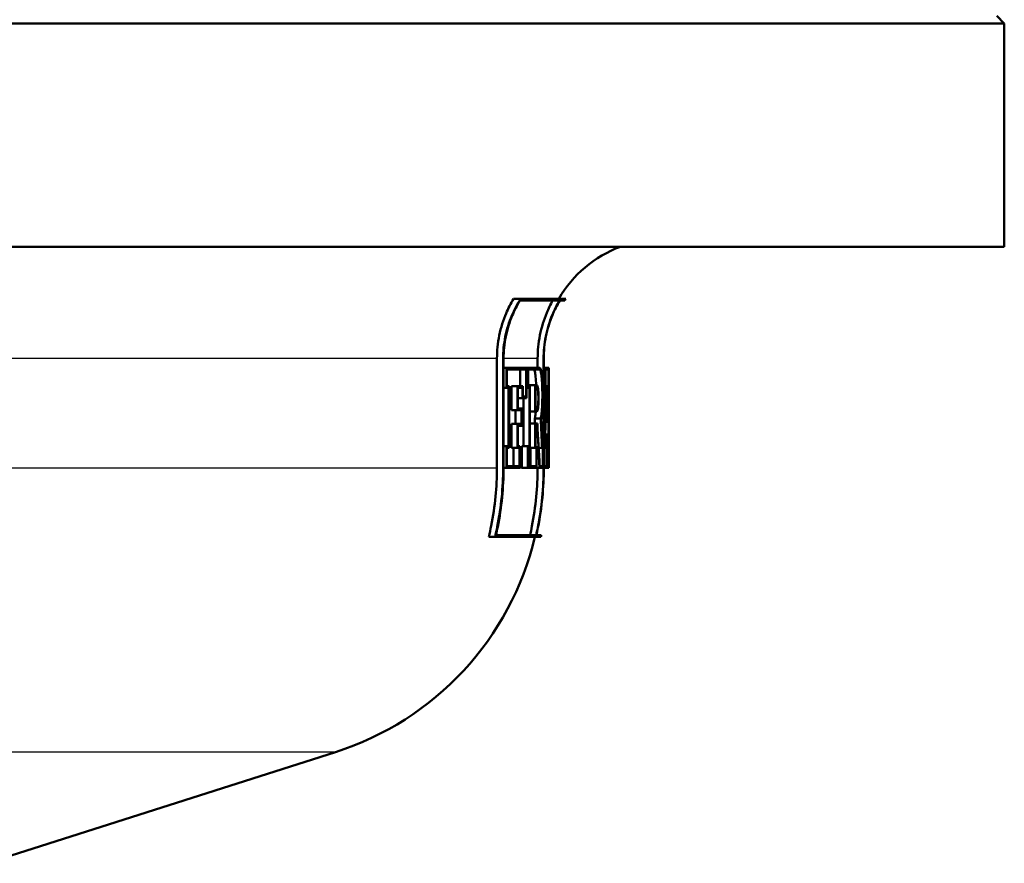
# Paper-space layout 'DF_1' of a CAD drawing. Units: millimetres. Extents: x 0 to 2100, y 0 to 4294.
# Drawn here: x 792 to 825, y 1470 to 1498 of the extents above; entities that cross this region are included whole.
import ezdxf

# ---------------------------------------------------------------- set-up
doc = ezdxf.new("R2010")
doc.units = ezdxf.units.MM
doc.header["$LTSCALE"] = 10
doc.layers.add('Visible Edges(ISO)', color=7, linetype='Continuous', lineweight=50)
doc.layers.add('Visible Tangent Edges(ISO)', color=7, linetype='Continuous', lineweight=25)

psp = doc.layouts.new('DF_1')

# ---------------------------------------------------------------- linework, layer by layer
at = {"layer": 'Visible Edges(ISO)'}
for p, q in [((824.968, 1498.119), (825.218, 1497.869)), ((825.218, 1497.869), (699.218, 1497.869)), ((825.218, 1490.369), (825.218, 1497.869)), ((825.218, 1490.369), (699.218, 1490.369)), ((808.976, 1488.625), (808.735, 1488.625)), ((810.285, 1488.568), (808.954, 1488.568)), ((808.976, 1488.625), (810.49, 1488.625)), ((810.455, 1488.568), (810.289, 1488.568)), ((808.178, 1482.929), (808.178, 1486.619)), ((808.385, 1486.619), (808.385, 1482.929)), ((808.399, 1482.929), (808.399, 1486.619)), ((809.544, 1486.308), (809.544, 1486.619)), ((809.745, 1486.619), (809.745, 1482.929)), ((809.75, 1482.929), (809.75, 1486.619)), ((808.493, 1486.308), (808.399, 1486.308)), ((808.493, 1486.308), (809.168, 1486.308)), ((808.493, 1486.308), (808.493, 1485.628)), ((808.507, 1485.685), (808.507, 1486.251)), ((809.157, 1486.251), (808.507, 1486.251)), ((808.954, 1485.685), (808.954, 1486.251)), ((809.157, 1486.251), (809.157, 1485.343)), ((809.168, 1485.286), (809.168, 1486.308)), ((809.216, 1486.308), (809.168, 1486.308)), ((809.216, 1486.308), (809.612, 1486.308)), ((809.216, 1486.308), (809.216, 1485.628)), ((809.226, 1485.685), (809.226, 1486.251)), ((809.612, 1486.251), (809.226, 1486.251)), ((809.809, 1486.308), (809.75, 1486.308)), ((809.809, 1486.308), (809.912, 1486.308)), ((809.809, 1486.308), (809.809, 1485.628)), ((809.813, 1485.685), (809.813, 1486.251)), ((809.911, 1486.251), (809.813, 1486.251)), ((809.911, 1486.251), (809.911, 1485.685)), ((809.912, 1485.628), (809.912, 1486.308)), ((809.918, 1486.308), (809.912, 1486.308)), ((809.918, 1486.308), (809.918, 1485.628)), ((808.493, 1485.628), (808.399, 1485.628)), ((808.569, 1485.628), (808.493, 1485.628)), ((808.507, 1485.685), (808.583, 1485.685)), ((808.569, 1485.628), (808.569, 1483.674)), ((808.583, 1483.617), (808.583, 1485.685)), ((808.871, 1485.685), (808.667, 1485.685)), ((808.667, 1484.884), (808.667, 1485.685)), ((808.871, 1485.685), (809.042, 1485.685)), ((808.871, 1485.685), (808.871, 1484.884)), ((809.031, 1485.628), (808.884, 1485.628)), ((808.884, 1484.941), (808.884, 1485.628)), ((809.031, 1485.628), (809.031, 1485.286)), ((809.042, 1485.343), (809.042, 1485.685)), ((809.216, 1485.628), (809.168, 1485.628)), ((809.276, 1485.628), (809.216, 1485.628)), ((809.226, 1485.685), (809.286, 1485.685)), ((809.461, 1485.723), (809.259, 1485.723)), ((809.259, 1485.685), (809.259, 1485.723)), ((809.276, 1485.628), (809.276, 1483.674)), ((809.286, 1483.617), (809.286, 1485.685)), ((809.461, 1485.723), (809.521, 1485.723)), ((809.461, 1485.723), (809.461, 1484.842)), ((809.469, 1484.899), (809.469, 1485.666)), ((809.521, 1485.666), (809.469, 1485.666)), ((809.809, 1485.628), (809.75, 1485.628)), ((809.827, 1485.628), (809.809, 1485.628)), ((809.813, 1485.685), (809.832, 1485.685)), ((809.869, 1485.685), (809.832, 1485.685)), ((809.869, 1485.685), (809.874, 1485.685)), ((809.872, 1485.628), (809.871, 1485.628)), ((809.905, 1485.685), (809.874, 1485.685)), ((809.905, 1485.685), (809.911, 1485.685)), ((809.912, 1485.628), (809.907, 1485.628)), ((809.918, 1485.628), (809.912, 1485.628)), ((809.916, 1485.628), (809.916, 1483.783)), ((809.031, 1485.286), (808.884, 1485.286)), ((809.168, 1485.286), (809.031, 1485.286)), ((809.042, 1485.343), (809.157, 1485.343)), ((809.073, 1483.674), (809.073, 1485.286)), ((808.871, 1484.884), (808.667, 1484.884)), ((808.803, 1484.418), (808.803, 1484.884)), ((809.007, 1484.884), (808.871, 1484.884)), ((808.884, 1484.941), (809.019, 1484.941)), ((809.007, 1484.884), (809.007, 1484.418)), ((809.019, 1484.361), (809.019, 1484.941)), ((809.461, 1484.842), (809.286, 1484.842)), ((809.521, 1484.842), (809.461, 1484.842)), ((809.469, 1484.899), (809.521, 1484.899)), ((809.648, 1484.598), (809.447, 1484.598)), ((809.858, 1484.548), (809.883, 1484.548)), ((808.871, 1484.418), (808.667, 1484.418)), ((808.667, 1483.617), (808.667, 1484.418)), ((808.871, 1484.418), (809.007, 1484.418)), ((808.871, 1484.418), (808.871, 1483.617)), ((808.884, 1483.674), (808.884, 1484.361)), ((809.019, 1484.361), (808.884, 1484.361)), ((809.461, 1484.431), (809.286, 1484.431)), ((809.461, 1484.431), (809.534, 1484.431)), ((809.461, 1484.431), (809.461, 1483.617)), ((809.469, 1483.674), (809.469, 1484.374)), ((809.529, 1484.374), (809.469, 1484.374)), ((809.854, 1484.491), (809.808, 1484.491)), ((809.885, 1484.491), (809.854, 1484.491)), ((809.848, 1484.063), (809.798, 1484.063)), ((809.848, 1484.063), (809.889, 1484.063)), ((809.887, 1484.006), (809.85, 1484.006)), ((808.493, 1483.674), (808.399, 1483.674)), ((808.493, 1483.674), (808.569, 1483.674)), ((808.493, 1483.674), (808.493, 1482.942)), ((808.507, 1483), (808.507, 1483.617)), ((808.583, 1483.617), (808.507, 1483.617)), ((808.871, 1483.617), (808.667, 1483.617)), ((808.73, 1483), (808.73, 1483.617)), ((808.934, 1483.617), (808.871, 1483.617)), ((808.884, 1483.674), (808.946, 1483.674)), ((808.934, 1483.617), (808.934, 1483)), ((808.946, 1482.942), (808.946, 1483.674)), ((809.216, 1483.674), (809.013, 1483.674)), ((809.013, 1482.942), (809.013, 1483.674)), ((809.216, 1483.674), (809.276, 1483.674)), ((809.216, 1483.674), (809.216, 1482.942)), ((809.226, 1483), (809.226, 1483.617)), ((809.286, 1483.617), (809.226, 1483.617)), ((809.461, 1483.617), (809.286, 1483.617)), ((809.301, 1483), (809.301, 1483.617)), ((809.503, 1483.617), (809.461, 1483.617)), ((809.469, 1483.674), (809.51, 1483.674)), ((809.503, 1483.617), (809.503, 1483)), ((809.51, 1482.942), (809.51, 1483.674)), ((809.695, 1483.617), (809.578, 1483.617)), ((809.722, 1483.617), (809.695, 1483.617)), ((809.698, 1483.674), (809.727, 1483.674)), ((809.722, 1483.617), (809.722, 1483)), ((809.727, 1482.942), (809.727, 1483.674)), ((809.767, 1483.674), (809.75, 1483.674)), ((809.767, 1483.674), (809.785, 1483.674)), ((809.767, 1483.674), (809.767, 1482.942)), ((809.772, 1483), (809.772, 1483.617)), ((809.788, 1483.617), (809.772, 1483.617)), ((809.841, 1483.617), (809.788, 1483.617)), ((809.859, 1483.617), (809.841, 1483.617)), ((809.845, 1483.674), (809.861, 1483.674)), ((809.859, 1483.617), (809.859, 1483)), ((809.861, 1482.942), (809.861, 1483.674)), ((809.878, 1483.674), (809.861, 1483.674)), ((809.878, 1483.674), (809.89, 1483.674)), ((809.878, 1483.674), (809.878, 1482.942)), ((809.88, 1483), (809.88, 1483.617)), ((809.893, 1483.617), (809.88, 1483.617)), ((809.916, 1483.617), (809.893, 1483.617)), ((809.916, 1483.674), (809.918, 1483.674)), ((809.917, 1483.617), (809.916, 1483.617)), ((809.917, 1483.617), (809.917, 1483)), ((809.918, 1482.942), (809.918, 1483.674)), ((808.493, 1482.942), (808.399, 1482.942)), ((808.946, 1482.942), (808.493, 1482.942)), ((808.507, 1483), (808.934, 1483)), ((809.216, 1482.942), (809.013, 1482.942)), ((809.51, 1482.942), (809.216, 1482.942)), ((809.226, 1483), (809.503, 1483)), ((809.606, 1482.942), (809.51, 1482.942)), ((809.544, 1482.929), (809.544, 1482.942)), ((809.727, 1482.942), (809.606, 1482.942)), ((809.61, 1483), (809.722, 1483)), ((809.767, 1482.942), (809.75, 1482.942)), ((809.861, 1482.942), (809.767, 1482.942)), ((809.772, 1483), (809.859, 1483)), ((809.878, 1482.942), (809.861, 1482.942)), ((809.918, 1482.942), (809.878, 1482.942)), ((809.88, 1483), (809.917, 1483)), ((808.112, 1480.625), (807.9, 1480.625)), ((809.654, 1480.625), (808.112, 1480.625)), ((808.141, 1480.682), (809.494, 1480.682)), ((809.499, 1480.682), (809.667, 1480.682)), ((791.028, 1469.665), (802.753, 1473.401))]:
    psp.add_line(p, q, dxfattribs=at)
for centre, radius, start, end in [((813.718, 1486.619), 4, 110.3641, 149.9075), ((813.718, 1486.619), 3.8, 148.144, 149.1529), ((799.718, 1482.929), 10, 287.6709, 346.6806), ((799.718, 1482.929), 10.2, 346.9464, 347.2757)]:
    psp.add_arc(centre, radius, start, end, dxfattribs=at)
for centre, major_axis, ratio, start_param, end_param in [((762.218, 1495.073), (0, -152.943), 0.311881, 1.496198, 1.509), ((762.218, 1494.881), (0, -152.943), 0.311881, 1.497082, 1.510631), ((762.218, 1493.761), (0, -178.875), 0.266667, 1.518945, 1.525629), ((762.218, 1493.54), (0, -178.875), 0.266667, 1.520506, 1.52655), ((762.218, 1477.03), (0, 195.911), 0.243478, 4.750774, 4.75629), ((762.218, 1477.271), (0, 195.911), 0.243478, 4.749248, 4.755348), ((762.218, 1482.077), (0, 157.099), 0.30363, 4.722189, 4.735353), ((762.218, 1482.274), (0, 157.099), 0.30363, 4.721301, 4.733736), ((762.218, 1473.663), (0, 102.564), 0.463124, 4.817572, 4.81921), ((762.218, 1473.663), (0, 102.996), 0.463124, 4.809188, 4.81876), ((762.218, 1473.799), (0, 102.996), 0.463124, 4.808419, 4.817154), ((762.218, 1470.604), (0, 108.048), 0.44147, 4.826835, 4.840179), ((762.218, 1470.745), (0, 108.048), 0.44147, 4.826049, 4.839392), ((762.218, 1493.578), (0, -175.468), 0.271845, 1.513997, 1.516544), ((762.218, 1493.36), (0, -175.468), 0.271845, 1.515566, 1.517461), ((762.218, 1476.996), (0, 196.524), 0.242718, 4.746378, 4.748069), ((762.218, 1477.238), (0, 196.524), 0.242718, 4.744854, 4.747126)]:
    psp.add_ellipse(centre, major_axis=major_axis, ratio=ratio, start_param=start_param, end_param=end_param, dxfattribs=at)
for points, knots in [([(808.178, 1486.619), (808.178, 1486.864), (808.203, 1487.131), (808.309, 1487.653), (808.39, 1487.908), (808.554, 1488.295), (808.637, 1488.462), (808.735, 1488.625)], [1.2016701, 1.2016701, 1.2016701, 1.2016701, 1.2749776, 1.2749776, 1.3482851, 1.3482851, 1.4009177, 1.4009177, 1.4009177, 1.4009177]), ([(808.976, 1488.625), (808.857, 1488.439), (808.755, 1488.244), (808.586, 1487.844), (808.509, 1487.601), (808.408, 1487.105), (808.385, 1486.852), (808.385, 1486.619)], [0.941434, 0.941434, 0.941434, 0.941434, 1.0022857, 1.0022857, 1.0719321, 1.0719321, 1.1415786, 1.1415786, 1.1415786, 1.1415786]), ([(808.399, 1486.619), (808.399, 1486.852), (808.423, 1487.105), (808.524, 1487.601), (808.601, 1487.844), (808.762, 1488.225), (808.851, 1488.4), (808.954, 1488.568)], [1.141419, 1.141419, 1.141419, 1.141419, 1.2110723, 1.2110723, 1.2807256, 1.2807256, 1.3353486, 1.3353486, 1.3353486, 1.3353486]), ([(809.544, 1486.619), (809.544, 1486.866), (809.569, 1487.136), (809.674, 1487.663), (809.755, 1487.922), (809.907, 1488.287), (809.975, 1488.428), (810.053, 1488.568)], [1.1866235, 1.1866235, 1.1866235, 1.1866235, 1.2606523, 1.2606523, 1.3346811, 1.3346811, 1.3792605, 1.3792605, 1.3792605, 1.3792605]), ([(810.285, 1488.568), (810.186, 1488.404), (810.102, 1488.235), (809.945, 1487.856), (809.868, 1487.61), (809.768, 1487.109), (809.745, 1486.854), (809.745, 1486.619)], [0.933877, 0.933877, 0.933877, 0.933877, 0.9867556, 0.9867556, 1.0570236, 1.0570236, 1.1272915, 1.1272915, 1.1272915, 1.1272915]), ([(809.75, 1486.619), (809.75, 1486.854), (809.773, 1487.109), (809.873, 1487.61), (809.95, 1487.856), (810.107, 1488.235), (810.191, 1488.404), (810.289, 1488.568)], [1.127242, 1.127242, 1.127242, 1.127242, 1.1975121, 1.1975121, 1.2677822, 1.2677822, 1.3206547, 1.3206547, 1.3206547, 1.3206547]), ([(809.495, 1485.723), (809.491, 1485.828), (809.484, 1485.923), (809.469, 1486.075), (809.459, 1486.141), (809.436, 1486.229), (809.423, 1486.251), (809.411, 1486.251)], [0.29211613, 0.29211613, 0.29211613, 0.29211613, 0.32413789, 0.32413789, 0.35666525, 0.35666525, 0.38919261, 0.38919261, 0.38919261, 0.38919261]), ([(809.656, 1484.569), (809.666, 1484.615), (809.675, 1484.676), (809.69, 1484.827), (809.696, 1484.929), (809.705, 1485.155), (809.708, 1485.277), (809.708, 1485.507), (809.705, 1485.63), (809.696, 1485.855), (809.69, 1485.958), (809.673, 1486.121), (809.663, 1486.191), (809.639, 1486.285), (809.625, 1486.308), (809.612, 1486.308)], [0.1783864, 0.1783864, 0.1783864, 0.1783864, 0.207829, 0.207829, 0.2422995, 0.2422995, 0.27677, 0.27677, 0.3112405, 0.3112405, 0.3457109, 0.3457109, 0.3804003, 0.3804003, 0.4150897, 0.4150897, 0.4150897, 0.4150897]), ([(809.612, 1486.251), (809.625, 1486.251), (809.637, 1486.229), (809.66, 1486.141), (809.67, 1486.075), (809.685, 1485.922), (809.692, 1485.826), (809.7, 1485.615), (809.702, 1485.5), (809.702, 1485.284), (809.7, 1485.169), (809.692, 1484.958), (809.685, 1484.861), (809.67, 1484.709), (809.66, 1484.643), (809.648, 1484.599), (809.648, 1484.598), (809.648, 1484.598)], [0.1298039, 0.1298039, 0.1298039, 0.1298039, 0.1623296, 0.1623296, 0.1948553, 0.1948553, 0.2271742, 0.2271742, 0.2594931, 0.2594931, 0.2918578, 0.2918578, 0.3242225, 0.3242225, 0.3567024, 0.3567024, 0.3570429, 0.3570429, 0.3570429, 0.3570429]), ([(809.521, 1484.842), (809.528, 1484.842), (809.536, 1484.853), (809.549, 1484.898), (809.556, 1484.932), (809.565, 1485.01), (809.569, 1485.06), (809.575, 1485.168), (809.576, 1485.227), (809.576, 1485.338), (809.575, 1485.397), (809.569, 1485.505), (809.565, 1485.555), (809.556, 1485.633), (809.549, 1485.667), (809.536, 1485.712), (809.528, 1485.723), (809.521, 1485.723)], [0.0667039, 0.0667039, 0.0667039, 0.0667039, 0.0834446, 0.0834446, 0.1001853, 0.1001853, 0.1167792, 0.1167792, 0.1333731, 0.1333731, 0.149967, 0.149967, 0.1665609, 0.1665609, 0.1833016, 0.1833016, 0.2000423, 0.2000423, 0.2000423, 0.2000423]), ([(809.521, 1485.666), (809.527, 1485.666), (809.534, 1485.657), (809.546, 1485.617), (809.551, 1485.588), (809.56, 1485.519), (809.563, 1485.476), (809.568, 1485.382), (809.569, 1485.331), (809.569, 1485.234), (809.568, 1485.183), (809.563, 1485.089), (809.56, 1485.046), (809.551, 1484.978), (809.546, 1484.948), (809.534, 1484.909), (809.527, 1484.899), (809.521, 1484.899)], [0.0580534, 0.0580534, 0.0580534, 0.0580534, 0.0726245, 0.0726245, 0.0871955, 0.0871955, 0.101638, 0.101638, 0.1160805, 0.1160805, 0.130523, 0.130523, 0.1449655, 0.1449655, 0.1595366, 0.1595366, 0.1741077, 0.1741077, 0.1741077, 0.1741077]), ([(809.447, 1484.598), (809.447, 1484.598), (809.447, 1484.599), (809.459, 1484.643), (809.469, 1484.709), (809.478, 1484.804), (809.48, 1484.822), (809.482, 1484.842)], [0.16195174, 0.16195174, 0.16195174, 0.16195174, 0.16233536, 0.16233536, 0.19486272, 0.19486272, 0.20235281, 0.20235281, 0.20235281, 0.20235281]), ([(807.9, 1480.625), (807.931, 1480.75), (807.959, 1480.876), (808.117, 1481.654), (808.178, 1482.319), (808.178, 1482.929)], [-0.2183939, -0.2183939, -0.2183939, -0.2183939, -0.1828326, -0.1828326, 0, 0, 0, 0]), ([(808.385, 1482.929), (808.385, 1482.307), (808.322, 1481.628), (808.164, 1480.851), (808.139, 1480.738), (808.112, 1480.625)], [0, 0, 0, 0, 0.1865024, 0.1865024, 0.2184002, 0.2184002, 0.2184002, 0.2184002]), ([(808.141, 1480.682), (808.163, 1480.776), (808.183, 1480.87), (808.337, 1481.628), (808.399, 1482.307), (808.399, 1482.929)], [-0.2130022, -0.2130022, -0.2130022, -0.2130022, -0.1865253, -0.1865253, 0, 0, 0, 0]), ([(809.288, 1480.682), (809.311, 1480.781), (809.332, 1480.881), (809.484, 1481.64), (809.544, 1482.313), (809.544, 1482.929)], [-0.2128901, -0.2128901, -0.2128901, -0.2128901, -0.1848681, -0.1848681, 0, 0, 0, 0]), ([(809.745, 1482.929), (809.745, 1482.3), (809.683, 1481.614), (809.532, 1480.855), (809.513, 1480.768), (809.494, 1480.682)], [0, 0, 0, 0, 0.1885669, 0.1885669, 0.2129136, 0.2129136, 0.2129136, 0.2129136]), ([(809.499, 1480.682), (809.518, 1480.768), (809.537, 1480.855), (809.688, 1481.614), (809.75, 1482.3), (809.75, 1482.929)], [-0.2129133, -0.2129133, -0.2129133, -0.2129133, -0.1885741, -0.1885741, 0, 0, 0, 0])]:
    psp.add_open_spline(points, degree=3, knots=knots, dxfattribs=at)
at = {"layer": 'Visible Tangent Edges(ISO)'}
for p, q in [((808.178, 1486.619), (714.838, 1486.619)), ((808.399, 1486.619), (808.385, 1486.619)), ((809.544, 1486.619), (808.399, 1486.619)), ((809.75, 1486.619), (809.745, 1486.619)), ((808.178, 1482.929), (715.218, 1482.929)), ((808.399, 1482.929), (808.385, 1482.929)), ((809.544, 1482.929), (808.399, 1482.929)), ((809.75, 1482.929), (809.745, 1482.929)), ((802.753, 1473.401), (721.683, 1473.401))]:
    psp.add_line(p, q, dxfattribs=at)

doc.saveas('drawing.dxf')
